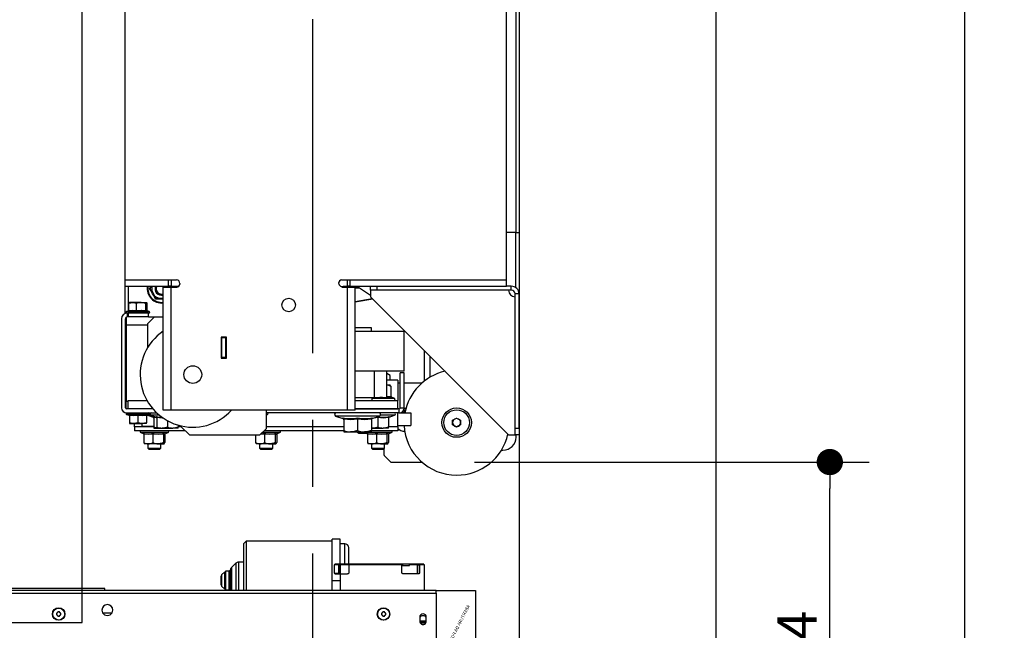
# Paper-space layout 'H300 - Home Elevator' of a CAD drawing. Extents: x -657 to 302, y -1849 to 370.
# Drawn here: x -428 to -390, y -1779 to -1756 of the extents above; entities that cross this region are included whole.
import ezdxf

# ---------------------------------------------------------------- set-up
doc = ezdxf.new("R2010")
doc.units = 0
doc.header["$LTSCALE"] = 0.4
doc.linetypes.add('CENTER', pattern=[50.8, 31.75, -6.35, 6.35, -6.35])
doc.layers.get('0').update_dxf_attribs({"linetype": 'CONTINUOUS'})
doc.layers.get('DEFPOINTS').update_dxf_attribs({"linetype": 'CONTINUOUS'})
for name, color, linetype in [('CENTRO', 6, 'CENTER'), ('CONT_G', 3, 'CONTINUOUS'), ('CONT_Y', 2, 'CONTINUOUS'), ('COTAS', 6, 'CONTINUOUS'), ('TEXTO', 4, 'CONTINUOUS')]:
    doc.layers.add(name, color=color, linetype=linetype)
doc.styles.get("Standard").update_dxf_attribs({"font": 'simplex.shx', "oblique": 5, "height": 1.5})
doc.dimstyles.get("Standard").update_dxf_attribs({"dimtxt": 1.5, "dimasz": 0.8, "dimexe": 1.5, "dimexo": 1.5, "dimgap": 1.2, "dimtad": 0, "dimdec": 0, "dimdsep": 46, "dimtxsty": 'Standard', "dimblk": 'DOT', "dimcen": 0, "dimclrd": 6, "dimclre": 6, "dimclrt": 4, "dimaunit": 1, "dimadec": 0, "dimazin": 0, "dimtp": 0.5, "dimtm": 0.5, "dimtfac": 0.6667, "dimtdec": 0, "dimtmove": 0, "dimatfit": 0, "dimldrblk": 'DOT', "dimfxl": 1, "dimtvp": 0.8333, "dimtolj": 1, "dimtzin": 0, "dimarcsym": 0})
doc.dimstyles.new('STANDARD$0', dxfattribs={"dimtxt": 2, "dimasz": 1, "dimexe": 1.5, "dimexo": 2, "dimgap": 1.2, "dimtad": 0, "dimdec": 0, "dimdsep": 46, "dimtxsty": 'Standard', "dimblk": 'DOT', "dimcen": 0, "dimclrd": 6, "dimclre": 6, "dimclrt": 4, "dimaunit": 1, "dimadec": 0, "dimazin": 0, "dimtp": 0.5, "dimtm": 0.5, "dimtfac": 0.6667, "dimtdec": 0, "dimtmove": 0, "dimatfit": 0, "dimldrblk": 'DOT', "dimfxl": 1, "dimtvp": 0.8333, "dimtolj": 1, "dimtzin": 0, "dimarcsym": 0})

# ---------------------------------------------------------------- blocks, each defined once
blk = doc.blocks.new('base de maq maior')
at = {"layer": 'CONT_G'}
for p, q in [((-9.5, 138.5), (-9.5, 1000.5)), ((-2.25, 174.5), (-2.25, 964.5)), ((-299.75, 456.83), (-299.75, 112.88)), ((-299.5, 138.5), (-299.5, 455.82)), ((-2.75, 174.5), (-9.5, 174.5)), ((-2.75, 174.5), (0.25, 174.5)), ((-2.75, 174.5), (-2.75, 132.85)), ((-299.5, 133.75), (-299.5, 138.5)), ((-299.5, 138.5), (-266.5, 138.5)), ((-266.5, 133.75), (-266.5, 138.5)), ((-266.5, 138.5), (-264.5, 138.5)), ((-264.5, 138.5), (-264.5, 133.75)), ((-264.5, 138.5), (-260.38, 138.5)), ((-134.62, 138.5), (-130.5, 138.5)), ((-130.5, 133.75), (-130.5, 138.5)), ((-130.5, 138.5), (-128.5, 138.5)), ((-128.5, 138.5), (-128.5, 133.75)), ((-128.5, 138.5), (-9.5, 138.5)), ((-9.5, 133.75), (-9.5, 138.5)), ((-299.5, 133.75), (-266.5, 133.75)), ((-297.25, 133.75), (-297.25, 114.92)), ((-280.9, 131.85), (-280.41, 131.85)), ((-280.41, 131.85), (-279.31, 133.75)), ((-278.25, 128.1), (-280.41, 131.85)), ((-276.08, 124.35), (-278.25, 128.1)), ((-270.5, 39.5), (-270.5, 133)), ((-270.5, 133), (-264.63, 133)), ((-264.5, 133.75), (-266.5, 133.75)), ((-264.63, 133), (-264.63, 39.5)), ((-264.63, 133), (-260.13, 133)), ((-264.5, 133.77), (-264.34, 133)), ((-264.5, 133.75), (-258.45, 133.75)), ((-264.19, 133.75), (-263.75, 133)), ((-263.72, 133.75), (-263.28, 133)), ((-261.42, 133), (-261.53, 133.75)), ((-260.91, 133), (-261.02, 133.75)), ((-134.75, 133), (-130.37, 133)), ((-133.53, 133.75), (-130.5, 133.75)), ((-133.25, 133.75), (-133.25, 133.08)), ((-132.9, 133.25), (-122.53, 133.25)), ((-128.5, 133.75), (-130.5, 133.75)), ((-130.37, 39.5), (-130.37, 133)), ((-130.37, 133), (-124.5, 133)), ((-128.5, 133.75), (-9.5, 133.75)), ((-124.5, 39.5), (-124.5, 133)), ((-124.5, 132.75), (-121.79, 132.75)), ((-121.08, 132.25), (-124.5, 132.25)), ((-113, 126.59), (-121.98, 132.88)), ((-113, 130.75), (-113, 133.75)), ((-113, 130.75), (-113, 125.75)), ((-108, 130.75), (-113, 130.75)), ((-108, 133.75), (-108, 130.75)), ((-5.87, 130.75), (-108, 130.75)), ((-5.87, 133.75), (-9.5, 133.75)), ((-5.87, 130.75), (-5.87, 133.75)), ((0, 127.88), (-3, 127.88)), ((-3, 25.75), (-3, 127.88)), ((0, 25.75), (0, 127.88)), ((-296.69, 120.87), (-293.71, 121.45)), ((-296.69, 115.29), (-296.69, 120.87)), ((-293.71, 121.45), (-296.25, 121.45)), ((-287.27, 121.45), (-293.71, 121.45)), ((-290.74, 115.29), (-290.74, 120.87)), ((-287.27, 121.45), (-283.31, 121.45)), ((-283.8, 120.87), (-283.31, 121.45)), ((-283.8, 115.29), (-283.8, 120.87)), ((-282.81, 115.29), (-282.81, 120.87)), ((-276.32, 123.93), (-276.08, 124.35)), ((-271.75, 124.35), (-276.08, 124.35)), ((-270.5, 124.35), (-271.75, 124.35)), ((-124.5, 122.09), (-111.61, 124.36)), ((-111.2, 123.95), (-124.5, 121.61)), ((-113, 125.75), (-8, 20.75)), ((-296.72, 115.11), (-298.36, 114.51)), ((-298.36, 114.51), (-286.46, 114.51)), ((-298.15, 113.35), (-297.75, 113.35)), ((-297.75, 110.35), (-297.75, 113.35)), ((-297.75, 113.35), (-297.41, 113.35)), ((-297.41, 110.35), (-297.41, 113.35)), ((-297.41, 113.35), (-297.15, 113.35)), ((-297.15, 113.35), (-297.15, 110.35)), ((-281.75, 113.35), (-297.15, 113.35)), ((-286.46, 114.51), (-281.14, 114.51)), ((-281.14, 114.51), (-282.82, 115.12)), ((-282.81, 115.29), (-282.79, 115.12)), ((-281.75, 110.35), (-281.75, 113.35)), ((-281.75, 113.35), (-281.35, 113.35)), ((-302.25, 108.85), (-302.25, 41.35)), ((-299.25, 41.35), (-299.25, 108.85)), ((-298.75, 109.97), (-298.75, 104.48)), ((-297.41, 110.35), (-297.75, 110.35)), ((-297.15, 110.35), (-297.41, 110.35)), ((-281.75, 110.35), (-297.15, 110.35)), ((-277.25, 110.35), (-282.25, 105.35)), ((-282.25, 87.16), (-282.25, 105.35)), ((-281.75, 110.35), (-277.25, 110.35)), ((-277.25, 110.35), (-270.5, 110.35)), ((-298.75, 104.48), (-298.75, 46.22)), ((-298.75, 104.48), (-282.25, 104.48)), ((-112.25, 102.2), (-124.5, 102.2)), ((-87.25, 99.2), (-124.5, 99.2)), ((-112.25, 99.2), (-112.25, 102.2)), ((-87.25, 69.2), (-87.25, 99.2)), ((-222.5, 95), (-226.5, 95)), ((-226.5, 95), (-226.5, 79)), ((-226, 94.5), (-226, 95)), ((-226, 79.5), (-226, 94.5)), ((-223, 94.5), (-226, 94.5)), ((-223, 94.5), (-223, 95)), ((-223, 79.5), (-223, 94.5)), ((-222.5, 79), (-222.5, 95)), ((-72.19, 84.94), (-72.19, 61.42)), ((-226.5, 79), (-222.5, 79)), ((-223, 79.5), (-226, 79.5)), ((-226, 79), (-226, 79.5)), ((-223, 79), (-223, 79.5)), ((-67.44, 64.64), (-67.44, 80.19)), ((-87.25, 69.2), (-124.5, 69.2)), ((-109.95, 49.2), (-109.95, 69.2)), ((-100.37, 49.2), (-100.37, 69.2)), ((-97.85, 65.85), (-100.37, 67.47)), ((-87.25, 67.85), (-90.25, 67.85)), ((-90.25, 41.35), (-90.25, 67.85)), ((-87.25, 41.35), (-87.25, 67.85)), ((-92.25, 62.35), (-100.37, 62.35)), ((-97.85, 62.35), (-97.85, 65.85)), ((-92.25, 62.35), (-92.25, 46.7)), ((-90.25, 60), (-92.25, 60)), ((-73.9, 60), (-87.25, 60)), ((0.25, 65.5), (0, 65.5)), ((-100.37, 58.7), (-98.25, 58.7)), ((-98, 58.48), (-98.25, 58.7)), ((-97.29, 49.76), (-97.29, 57.5)), ((-298.75, 45.85), (-299.25, 45.85)), ((-298.75, 40.48), (-298.75, 46.22)), ((-298.75, 46.22), (-297.25, 46.22)), ((-297.25, 46.7), (-282.76, 46.7)), ((-297.25, 40.35), (-297.25, 46.7)), ((-124.5, 49.2), (-109.95, 49.2)), ((-124.5, 46.7), (-92.25, 46.7)), ((-111.75, 46.7), (-111.75, 49.2)), ((-111.75, 48.5), (-94.86, 48.5)), ((-109.95, 49.2), (-100.37, 49.2)), ((-104.71, 49.01), (-105.78, 49.2)), ((-103.68, 49.2), (-104.71, 49.01)), ((-100.37, 50.14), (-97.29, 49.76)), ((-94.86, 48.5), (-97.15, 49.33)), ((-92.25, 40.35), (-92.25, 46.7)), ((-278.27, 40.35), (-298.25, 40.35)), ((-264.63, 39.5), (-270.5, 39.5)), ((-130.37, 39.5), (-264.63, 39.5)), ((-192.25, 39.5), (-192.25, 25.35)), ((-124.5, 39.5), (-130.37, 39.5)), ((-124.5, 40.35), (-92.25, 40.35)), ((-91.25, 40.35), (-124.5, 40.35)), ((-91.25, 40.35), (-91.25, 37.35)), ((-90.25, 41.35), (-87.25, 41.35)), ((-298.36, 36.19), (-296.61, 35.55)), ((-281.14, 36.19), (-298.36, 36.19)), ((-298.25, 37.35), (-275.39, 37.35)), ((-296.58, 35.62), (-296.58, 35.61)), ((-296.25, 35.41), (-296.25, 29.83)), ((-289.75, 35.41), (-289.75, 35.93)), ((-289.75, 35.41), (-289.75, 29.83)), ((-283.25, 35.41), (-283.25, 29.83)), ((-282.92, 35.62), (-282.92, 35.61)), ((-282.89, 35.55), (-281.14, 36.19)), ((-282.58, 35.66), (-282.46, 35.6)), ((-282.46, 35.6), (-278.22, 34.06)), ((-279.96, 35.6), (-282.46, 35.6)), ((-279.96, 35.6), (-275.72, 34.06)), ((-273.41, 35.6), (-279.96, 35.6)), ((-278.21, 34.09), (-278.21, 34.1)), ((-277.75, 33.82), (-277.75, 26.56)), ((-275.25, 33.56), (-277.75, 33.82)), ((-275.71, 34.09), (-275.71, 34.1)), ((-275.25, 33.82), (-275.25, 26.56)), ((-267.25, 31.44), (-267.25, 26.56)), ((-91.25, 37.35), (-192.25, 37.35)), ((-192.25, 35.79), (-191.15, 36.19)), ((-191.15, 36.19), (-192.25, 36.19)), ((-139.46, 35.02), (-133.92, 33.01)), ((-106.04, 35.02), (-139.46, 35.02)), ((-133.91, 33.03), (-133.91, 33.05)), ((-133.25, 32.61), (-133.25, 23.89)), ((-122.75, 32.61), (-122.75, 33.65)), ((-122.75, 32.61), (-122.75, 23.89)), ((-112.25, 32.61), (-112.25, 23.89)), ((-111.58, 33.01), (-106.04, 35.02)), ((-107.25, 33.82), (-110.21, 33.5)), ((-107.44, 34.51), (-107.25, 34.55)), ((-107.25, 33.82), (-107.25, 34.55)), ((-107.25, 33.82), (-107.25, 26.56)), ((-94.54, 35.6), (-105.38, 35.6)), ((-99.25, 33.82), (-99.25, 26.56)), ((-98.78, 34.06), (-94.54, 35.6)), ((-92.25, 26.85), (-92.25, 37.35)), ((-91.25, 37.35), (-82.26, 37.35)), ((-82.26, 37.35), (-82.26, 27.85)), ((-50.45, 31.74), (-47.44, 33.48)), ((-50.45, 28.26), (-50.45, 31.74)), ((-47.44, 33.48), (-44.43, 31.74)), ((-44.43, 31.74), (-44.43, 28.26)), ((-296.25, 29.83), (-296.25, 29.25)), ((-296.25, 29.25), (-293, 29.25)), ((-289.75, 29.83), (-293, 29.25)), ((-293, 29.25), (-286.5, 29.25)), ((-292.25, 26.85), (-292.25, 29.25)), ((-292.25, 26.85), (-292.25, 23.85)), ((-277.75, 26.85), (-292.25, 26.85)), ((-253.75, 23.85), (-292.25, 23.85)), ((-286.75, 29.25), (-286.75, 27.35)), ((-286.75, 27.35), (-277.75, 27.35)), ((-283.25, 29.83), (-286.5, 29.25)), ((-283.25, 29.25), (-286.5, 29.25)), ((-283.25, 29.25), (-283.25, 29.83)), ((-277.75, 26.56), (-277.75, 25.85)), ((-277.75, 25.85), (-275.25, 25.85)), ((-275.25, 26.56), (-275.25, 25.85)), ((-275.25, 25.85), (-271.25, 25.85)), ((-271.25, 25.85), (-263.25, 25.85)), ((-259.25, 25.85), (-263.25, 25.85)), ((-259.25, 28.11), (-259.25, 26.56)), ((-259.25, 27.35), (-257.25, 27.35)), ((-256.75, 26.85), (-259.25, 26.85)), ((-259.25, 25.85), (-259.25, 26.56)), ((-257.56, 27.66), (-250.25, 20.35)), ((-197.25, 20.35), (-192.25, 25.35)), ((-133.25, 23.85), (-193.75, 23.85)), ((-133.25, 26.85), (-192.25, 26.85)), ((-133.25, 23.89), (-133.25, 22.95)), ((-133.25, 22.95), (-128, 22.95)), ((-128, 22.95), (-117.5, 22.95)), ((-122.85, 22.95), (-122.85, 22.81)), ((-122.85, 22.81), (-121.89, 21.85)), ((-122.85, 22.81), (-118.1, 22.81)), ((-112.25, 22.95), (-117.5, 22.95)), ((-112.25, 25.85), (-111.25, 25.85)), ((-112.25, 22.95), (-112.25, 23.89)), ((-92.25, 23.85), (-112.25, 23.85)), ((-111.25, 25.85), (-103.25, 25.85)), ((-99.25, 25.85), (-103.25, 25.85)), ((-92.25, 26.85), (-99.25, 26.85)), ((-99.25, 25.85), (-99.25, 26.56)), ((-92.25, 27.85), (-82.26, 27.85)), ((-92.25, 26.85), (-92.25, 23.85)), ((-47.44, 26.52), (-50.45, 28.26)), ((-44.43, 28.26), (-47.44, 26.52)), ((-3, 25.75), (0, 25.75)), ((-3, 20.75), (-3, 25.75)), ((0, 25.75), (0, 20.75)), ((-287.64, 22.35), (-285.3, 21.5)), ((-273.28, 22.35), (-287.64, 22.35)), ((-285.32, 21.54), (-285.7, 21.9)), ((-285.25, 21.27), (-285.25, 14.85)), ((-278.39, 21.27), (-278.39, 14.85)), ((-266.86, 22.35), (-273.28, 22.35)), ((-270.38, 21.27), (-270.38, 14.85)), ((-269.28, 21.51), (-269.23, 21.49)), ((-269.27, 21.47), (-266.86, 22.35)), ((-269.25, 21.27), (-269.25, 14.85)), ((-197.25, 20.35), (-250.25, 20.35)), ((-200.25, 20.35), (-200.25, 14.85)), ((-193.39, 21.27), (-196.72, 20.88)), ((-188.28, 22.35), (-195.25, 22.35)), ((-193.39, 21.27), (-193.39, 14.85)), ((-181.86, 22.35), (-188.28, 22.35)), ((-185.38, 21.27), (-185.38, 14.85)), ((-184.28, 21.51), (-184.23, 21.49)), ((-184.27, 21.47), (-181.86, 22.35)), ((-184.25, 21.27), (-184.25, 14.85)), ((-121.89, 21.85), (-116.27, 21.85)), ((-117.64, 22.35), (-115.3, 21.5)), ((-103.28, 22.35), (-117.64, 22.35)), ((-115.32, 21.54), (-115.7, 21.9)), ((-115.25, 21.27), (-115.25, 14.85)), ((-108.39, 21.27), (-108.39, 14.85)), ((-96.86, 22.35), (-103.28, 22.35)), ((-100.38, 21.27), (-100.38, 14.85)), ((-99.28, 21.51), (-99.23, 21.49)), ((-99.27, 21.47), (-96.86, 22.35)), ((-99.25, 21.27), (-99.25, 14.85)), ((-8, 20.75), (-3, 20.75)), ((0, 20.75), (-3, 20.75)), ((-2.25, 19), (-2.25, 20.75)), ((-281.82, 13.85), (-284.75, 13.85)), ((-282.25, 13.85), (-282.25, 10.68)), ((-282.25, 10.68), (-281.42, 9.85)), ((-282.25, 10.68), (-272.25, 10.68)), ((-274.39, 13.85), (-281.82, 13.85)), ((-281.42, 9.85), (-273.08, 9.85)), ((-274.39, 13.85), (-269.82, 13.85)), ((-273.08, 9.85), (-272.25, 10.68)), ((-272.25, 10.68), (-272.25, 13.85)), ((-196.82, 13.85), (-199.75, 13.85)), ((-197.25, 13.85), (-197.25, 10.68)), ((-197.25, 10.68), (-196.42, 9.85)), ((-197.25, 10.68), (-187.25, 10.68)), ((-189.39, 13.85), (-196.82, 13.85)), ((-196.42, 9.85), (-188.08, 9.85)), ((-189.39, 13.85), (-184.82, 13.85)), ((-188.08, 9.85), (-187.25, 10.68)), ((-187.25, 10.68), (-187.25, 13.85)), ((-111.82, 13.85), (-114.75, 13.85)), ((-112.25, 13.85), (-112.25, 10.68)), ((-112.25, 10.68), (-111.42, 9.85)), ((-112.25, 10.68), (-102.25, 10.68)), ((-104.39, 13.85), (-111.82, 13.85)), ((-111.42, 9.85), (-103.08, 9.85)), ((-104.39, 13.85), (-99.82, 13.85)), ((-103.08, 9.85), (-102.25, 10.68)), ((-102.44, 5.35), (-102.44, 10.49)), ((-102.25, 10.68), (-102.25, 13.85)), ((-13.39, 9), (-12.25, 9)), ((-102.44, 5.35), (-102.44, 5)), ((-102.44, 5), (-97.44, 0)), ((-97.44, 0), (-73.9, 0))]:
    blk.add_line(p, q, dxfattribs=at)
at = {"layer": 'CONT_G', "flags": 128}
for points in [[(-280.9, 131.85), (-280.3, 132.87), (-279.79, 133.75)], [(-268.04, 133.75), (-267.76, 133.08), (-267.74, 133)], [(-267.13, 133.75), (-266.94, 133.2), (-266.88, 133)], [(-133.25, 133.08), (-133.25, 133.08), (-133.19, 133.14), (-133.01, 133.24), (-132.9, 133.25)], [(-123.33, 133.75), (-122.68, 133.35), (-121.98, 132.88)], [(-296.19, 121.45), (-296.23, 121.45), (-296.69, 120.87)], [(-293.71, 121.45), (-293.5, 121.45), (-290.74, 120.87)], [(-290.74, 120.87), (-289.98, 121.09), (-287.27, 121.45)], [(-287.27, 121.45), (-286.42, 121.41), (-283.8, 120.87)], [(-283.31, 121.45), (-283.27, 121.45), (-282.81, 120.87)], [(-270.5, 123.94), (-273.18, 123.95), (-276.32, 123.93)], [(-270.5, 124.45), (-270.77, 124.41), (-271.75, 124.35)], [(-297.06, 114.77), (-296.92, 114.93), (-296.65, 115.03)], [(-296.69, 115.29), (-293.76, 115.63), (-290.74, 115.29)], [(-290.74, 115.29), (-287.32, 115.63), (-283.8, 115.29)], [(-283.8, 115.29), (-283.31, 115.63), (-282.81, 115.29)], [(-282.85, 115.03), (-283.12, 115.13), (-283.48, 114.77)], [(-282.85, 115.14), (-282.87, 115.14), (-282.87, 115.14)], [(0, 63.81), (0.14, 64.35), (0.25, 65.5)], [(-97.29, 57.5), (-99.08, 58.35), (-100.37, 58.58)], [(-97.29, 57.5), (-97.6, 58.01), (-98.01, 58.48)], [(-96.73, 49.01), (-97.77, 49.25), (-100.37, 49.41)], [(-88.75, 37.35), (-88.72, 38.02), (-88.64, 38.44)], [(-87.46, 40.44), (-86.82, 40.92), (-85.79, 41.36)], [(-296.58, 35.61), (-296.58, 35.57), (-296.6, 35.93)], [(-289.75, 35.41), (-292.95, 35.07), (-296.25, 35.41)], [(-283.25, 35.41), (-286.45, 35.07), (-289.75, 35.41)], [(-282.9, 35.93), (-282.91, 35.77), (-282.92, 35.62)], [(-278.21, 34.1), (-278.22, 34.16), (-278.24, 34.55)], [(-275.71, 34.1), (-275.72, 34.16), (-275.74, 34.55)], [(-270.37, 33.49), (-271.19, 33.4), (-275.25, 33.82)], [(-133.91, 33.05), (-133.92, 33.21), (-133.95, 33.65)], [(-122.75, 32.61), (-127.92, 32.06), (-133.25, 32.61)], [(-112.25, 32.61), (-117.42, 32.06), (-122.75, 32.61)], [(-111.55, 33.65), (-111.57, 33.33), (-111.59, 33.01), (-111.59, 33.03)], [(-99.25, 33.82), (-103.19, 33.4), (-107.25, 33.82)], [(-98.76, 34.55), (-98.76, 34.43), (-98.77, 34.32), (-98.79, 34.07), (-98.79, 34.09)], [(-293, 29.25), (-293.23, 29.25), (-296.25, 29.83)], [(-286.5, 29.25), (-286.73, 29.25), (-289.75, 29.83)], [(-275.25, 25.99), (-275.9, 26.07), (-277.75, 26.56)], [(-267.25, 26.56), (-269.21, 26.05), (-271.25, 25.85)], [(-259.25, 26.56), (-261.21, 26.05), (-263.25, 25.85)], [(-122.75, 23.89), (-125.32, 23.21), (-128, 22.95)], [(-112.25, 23.89), (-114.82, 23.21), (-117.5, 22.95)], [(-111.25, 25.85), (-111.53, 25.85), (-112.25, 25.94)], [(-107.25, 26.56), (-109.21, 26.05), (-111.25, 25.85)], [(-99.25, 26.56), (-101.21, 26.05), (-103.25, 25.85)], [(-278.39, 21.27), (-281.77, 20.88), (-285.25, 21.27)], [(-270.38, 21.27), (-274.32, 20.88), (-278.39, 21.27)], [(-269.25, 21.27), (-269.81, 20.88), (-270.38, 21.27)], [(-270, 21.9), (-269.85, 21.7), (-269.28, 21.51)], [(-269.25, 21.27), (-269.21, 21.47), (-269.18, 21.53)], [(-196.1, 21.5), (-195.93, 21.49), (-193.45, 21.9)], [(-185.38, 21.27), (-189.32, 20.88), (-193.39, 21.27)], [(-184.25, 21.27), (-184.81, 20.88), (-185.38, 21.27)], [(-185, 21.9), (-184.85, 21.7), (-184.28, 21.51)], [(-184.25, 21.27), (-184.21, 21.47), (-184.18, 21.53)], [(-108.39, 21.27), (-111.77, 20.88), (-115.25, 21.27)], [(-100.38, 21.27), (-104.32, 20.88), (-108.39, 21.27)], [(-99.25, 21.27), (-99.81, 20.88), (-100.38, 21.27)], [(-100, 21.9), (-99.85, 21.7), (-99.28, 21.51)], [(-99.25, 21.27), (-99.21, 21.47), (-99.2, 21.5)], [(-270.38, 14.85), (-271.41, 14.42), (-274.39, 13.85)], [(-270.38, 14.85), (-270.12, 14.14), (-269.82, 13.85), (-269.82, 13.85)], [(-185.38, 14.85), (-186.41, 14.42), (-189.39, 13.85)], [(-185.38, 14.85), (-185.12, 14.14), (-184.82, 13.85), (-184.82, 13.85)], [(-100.38, 14.85), (-101.41, 14.42), (-104.39, 13.85)], [(-100.38, 14.85), (-100.12, 14.14), (-99.82, 13.85), (-99.82, 13.85)]]:
    blk.add_lwpolyline(points, dxfattribs=at)
at = {"layer": 'CONT_G'}
for centre, radius in [((-175.12, 119.47), 5.1), ((-248, 66.5), 6.75), ((-47.44, 30), 11.2), ((-47.44, 30), 9.74)]:
    blk.add_circle(centre, radius, dxfattribs=at)
for centre, radius, start, end in [((-260.38, 136), 2.5, 358.27218, 90), ((-260.13, 135.25), 2.25, 270, 1.74536), ((-247.89, 135.62), 10, 178.27218, 181.74536), ((-134.62, 136), 2.5, 90, 181.72782), ((-134.62, 136), 2.5, 90, 295.84193), ((-271.75, 131.85), 10.9, 169.96135, 276.5851), ((-271.75, 131.85), 10.39, 169.46431, 276.90909), ((-634.59, -77.64), 411.08, 29.36247, 30.63753), ((-271.75, 131.85), 7.5, 165.32511, 210), ((-271.75, 131.85), 7.5, 210, 270), ((-271.75, 131.85), 5, 157.66626, 284.47751), ((-271.75, 131.85), 4.17, 152.90815, 287.43457), ((-133.43, 133.25), 0.523, 331.56754, 0.09622), ((-3, 130.75), 5, 180, 270), ((-5.87, 127.88), 5.87, 0, 90), ((-5.87, 127.88), 2.87, 0, 90), ((-297.75, 108.85), 4.5, 90, 180), ((-298.15, 113.95), 0.6, 110, 270), ((-297.26, 115.31), 0.579, 290.50064, 357.92401), ((-293.93, 102.13), 13.02, 76.06586, 103.93414), ((-292.38, 115.19), 1.65, 344.99054, 3.30373), ((-287.13, 97.49), 17.66, 78.05085, 101.94915), ((-283.23, 115.28), 0.569, 179.14888, 244.31537), ((-281.35, 113.95), 0.6, 270, 70), ((-297.75, 108.85), 1.5, 90, 180), ((-248, 66.5), 40, 124.22887, 317.54585), ((-47.44, 30), 40, 102.74796, 169.41175), ((-104.27, 49.29), 0.523, 189.54716, 211.44899), ((-96.45, 49.81), 0.846, 183.17207, 250.38064), ((-95.18, 47.63), 0.928, 270, 70), ((-298.25, 41.35), 4, 180, 270), ((-298.25, 41.35), 1, 180, 270), ((-91.25, 41.35), 4, 270, 0), ((-91.25, 41.35), 1, 270, 0), ((-84.75, 37.5), 2.75, 122.08805, 183.12698), ((-298.15, 36.75), 0.6, 90, 250), ((-296.75, 35.07), 0.5, 6.65927, 73.72958), ((-293.18, 51.09), 15.54, 257.26498, 282.73502), ((-296.82, 35.4), 0.574, 0.83765, 67.24044), ((-286.32, 51.05), 15.5, 257.23028, 282.76972), ((-282.68, 35.4), 0.575, 112.79116, 179.13075), ((-282.75, 35.07), 0.5, 107.00372, 173.36898), ((-281.35, 36.75), 0.6, 290, 90), ((-279.65, 36.45), 0.9, 90, 250), ((-278.55, 33.81), 0.803, 0.84569, 67.25125), ((-275.08, 48.28), 14.1, 257.04402, 265.49148), ((-278.45, 33.4), 0.7, 5.96728, 71.81498), ((-276.05, 33.81), 0.803, 0.84569, 67.25125), ((-271.78, 51.55), 17.46, 256.87459, 271.95789), ((-275.95, 33.4), 0.7, 5.96728, 71.81498), ((-191.36, 36.75), 0.6, 290, 90), ((-139.05, 36.15), 1.2, 90, 250), ((-128.35, 58.19), 25.17, 257.14165, 282.85835), ((-134.4, 32.59), 1.15, 0.85142, 67.25914), ((-134.25, 32.07), 1, 5.52439, 71.54766), ((-117.15, 58.16), 25.15, 257.12847, 282.87153), ((-111.1, 32.59), 1.15, 112.77628, 179.11316), ((-111.25, 32.07), 1, 108.85531, 174.4962), ((-103, 53.12), 19.05, 257.11845, 282.88155), ((-106.45, 36.15), 1.2, 290, 90), ((-98.45, 33.81), 0.804, 112.78256, 179.1205), ((-98.55, 33.4), 0.7, 109.18075, 179.92371), ((-94.85, 36.45), 0.9, 290, 90), ((-47.44, 30), 3.01, 120, 180), ((-47.44, 30), 3.01, 180, 240), ((-47.44, 30), 3.01, 60, 120), ((-47.44, 30), 3.01, 0, 60), ((-47.44, 30), 3.01, 300, 0), ((-287.38, 23.08), 0.773, 90, 250), ((-271.15, 37.98), 12.13, 250.22719, 269.51665), ((-263.15, 37.98), 12.13, 250.22719, 269.51665), ((-267.12, 23.08), 0.773, 290, 90), ((-182.12, 23.08), 0.773, 290, 90), ((-127.87, 38.87), 15.92, 250.2272, 269.51664), ((-117.37, 38.87), 15.92, 250.2272, 269.51664), ((-117.38, 23.08), 0.773, 189.42844, 250), ((-103.15, 37.98), 12.13, 250.22719, 269.51665), ((-97.12, 23.08), 0.773, 290, 90), ((-87.44, 30), 6.5, 222.23581, 274.66043), ((-47.44, 30), 40, 183.08115, 270), ((-47.44, 30), 3.01, 240, 300), ((-282.08, 36.57), 15.11, 256.1137, 283.8863), ((-285.95, 21.25), 0.694, 2.07882, 69.50217), ((-274.22, 41.83), 20.38, 258.02827, 281.97173), ((-280.36, 21.39), 1.97, 356.69479, 15.01214), ((-269.7, 21.28), 0.682, 115.68143, 180.84902), ((-189.22, 41.83), 20.38, 258.02827, 281.97173), ((-195.36, 21.39), 1.97, 356.69479, 15.01214), ((-184.7, 21.28), 0.682, 115.68143, 180.84902), ((-112.08, 36.57), 15.11, 256.1137, 283.8863), ((-115.95, 21.25), 0.694, 2.07882, 69.50217), ((-104.22, 41.83), 20.38, 258.02827, 281.97173), ((-110.36, 21.39), 1.97, 356.69479, 15.01214), ((-99.7, 21.28), 0.682, 115.68143, 180.84902), ((-47.44, 30), 40, 270, 347.25204), ((-12.25, 19), 10, 270, 0), ((-281.7, 20.66), 6.81, 238.53686, 268.98193), ((-283.64, 15.1), 1.63, 188.96685, 230.31896), ((-282.13, 21.31), 7.47, 272.3881, 300.09311), ((-274.16, 23.28), 9.43, 243.3367, 268.60435), ((-270.86, 15.1), 1.63, 309.68104, 351.03315), ((-196.7, 20.66), 6.81, 238.53686, 268.98193), ((-198.64, 15.1), 1.63, 188.96685, 230.31896), ((-197.13, 21.31), 7.47, 272.3881, 300.09311), ((-189.16, 23.28), 9.43, 243.3367, 268.60435), ((-185.86, 15.1), 1.63, 309.68104, 351.03315), ((-111.7, 20.66), 6.81, 238.53686, 268.98193), ((-113.64, 15.1), 1.63, 188.96685, 230.31896), ((-112.13, 21.31), 7.47, 272.3881, 300.09311), ((-104.16, 23.28), 9.43, 243.3367, 268.60435), ((-100.86, 15.1), 1.63, 309.68104, 351.03315)]:
    blk.add_arc(centre, radius, start, end, dxfattribs=at)
blk = doc.blocks.new('_DOT')
at = {"color": 0, "linetype": 'ByBlock'}
blk.add_line((-0.5, 0), (-1, 0), dxfattribs=at)
at = {"color": 0, "linetype": 'ByBlock', "const_width": 0.5}
blk.add_lwpolyline([(-0.25, 0, 1), (0.25, 0, 1)], format="xyb", close=True, dxfattribs=at)
blk = doc.blocks.new('*D330')
at = {"layer": 'COTAS', "color": 6, "lineweight": -2, "transparency": 16777216}
for p, q in [((-410.362, -1772.831), (-395.352, -1772.831)), ((-396.852, -1786.533), (-396.852, -1773.831)), ((-406.667, -1787.533), (-395.352, -1787.533))]:
    blk.add_line(p, q, dxfattribs=at)
at = {"layer": 'DEFPOINTS', "color": 0, "transparency": 16777216}
for p in [(-412.362, -1772.831), (-396.852, -1772.831), (-408.667, -1787.533)]:
    blk.add_point(p, dxfattribs=at)
at = {"layer": 'COTAS', "color": 6, "lineweight": -2, "transparency": 16777216}
for p, rotation in [((-396.852, -1772.831), 90), ((-396.852, -1787.533), 270)]:
    blk.add_blockref('_DOT', p, dxfattribs=dict(at, rotation=rotation))
at = {"layer": 'COTAS', "color": 4, "transparency": 16777216, "insert": (-398.101, -1780.182), "char_height": 1.5, "attachment_point": 5, "rotation": 90}
blk.add_mtext('\\A1;294', dxfattribs=at)
blk = doc.blocks.new('operador')
at = {"layer": 'CONT_G'}
for p, q in [((907.036, 685.336), (906.936, 685.236)), ((910.311, 685.336), (907.036, 685.336)), ((907.036, 685.336), (907.036, 683.836)), ((910.161, 685.336), (910.161, 685.361)), ((910.311, 683.836), (910.311, 685.411)), ((910.611, 685.411), (910.311, 685.411)), ((910.611, 684.461), (910.611, 685.411)), ((906.936, 685.236), (906.936, 683.461)), ((910.786, 685.236), (910.611, 685.236)), ((910.786, 684.461), (910.786, 685.236)), ((910.936, 684.461), (910.936, 685.086)), ((906.436, 684.233), (906.436, 683.461)), ((906.642, 684.492), (906.479, 684.33)), ((906.479, 684.33), (906.479, 683.461)), ((906.642, 684.492), (906.642, 684.3)), ((906.642, 684.3), (906.642, 683.461)), ((906.936, 684.536), (906.748, 684.536)), ((906.748, 684.536), (906.748, 683.461)), ((910.559, 684.436), (910.388, 684.436)), ((910.388, 684.436), (910.388, 684.111)), ((910.582, 684.461), (910.411, 684.461)), ((910.559, 684.111), (910.559, 684.436)), ((910.742, 684.461), (910.582, 684.461)), ((910.613, 684.436), (910.611, 684.436)), ((910.611, 684.436), (910.611, 683.461)), ((910.613, 684.111), (910.613, 684.436)), ((910.935, 684.436), (910.613, 684.436)), ((910.812, 684.461), (910.742, 684.461)), ((910.786, 684.461), (910.8, 684.461)), ((910.955, 684.461), (910.812, 684.461)), ((912.959, 684.436), (910.935, 684.436)), ((910.935, 684.436), (910.935, 684.111)), ((912.948, 684.461), (910.955, 684.461)), ((911.982, 684.436), (911.982, 684.461)), ((913.094, 684.461), (912.948, 684.461)), ((912.959, 684.111), (912.959, 684.436)), ((912.982, 684.436), (912.979, 684.436)), ((912.982, 684.436), (912.982, 684.411)), ((912.982, 684.411), (913.25, 684.411)), ((913.147, 684.461), (913.094, 684.461)), ((913.324, 684.461), (913.147, 684.461)), ((913.534, 684.436), (913.25, 684.436)), ((913.25, 684.411), (913.25, 684.436)), ((913.677, 684.461), (913.324, 684.461)), ((913.534, 684.436), (913.534, 684.086)), ((913.534, 684.436), (913.613, 684.436)), ((913.613, 684.436), (913.613, 684.111)), ((913.642, 684.436), (913.613, 684.436)), ((913.811, 684.436), (913.642, 684.436)), ((913.642, 684.111), (913.642, 684.436)), ((913.714, 684.461), (913.677, 684.461)), ((913.786, 684.461), (913.731, 684.461)), ((913.811, 684.086), (913.811, 684.436)), ((906.086, 683.963), (906.086, 684.016)), ((906.086, 683.657), (906.086, 683.963)), ((906.221, 684.172), (906.1, 684.051)), ((906.1, 684.051), (906.1, 683.622)), ((906.221, 683.501), (906.221, 684.172)), ((906.386, 684.186), (906.256, 684.186)), ((906.256, 684.186), (906.256, 683.486)), ((906.386, 684.084), (906.386, 684.186)), ((906.386, 683.486), (906.386, 684.084)), ((907.036, 683.836), (907.036, 683.461)), ((910.311, 683.461), (910.311, 683.836)), ((910.311, 683.836), (910.611, 683.836)), ((910.388, 684.111), (910.559, 684.111)), ((910.411, 684.086), (910.582, 684.086)), ((910.582, 684.086), (910.742, 684.086)), ((910.742, 684.086), (910.812, 684.086)), ((910.812, 684.086), (910.892, 684.086)), ((913.589, 684.086), (913.023, 684.086)), ((913.613, 684.111), (913.642, 684.111)), ((913.811, 683.461), (913.811, 684.086)), ((914.261, 683.461), (854.261, 683.465)), ((901.671, 683.528), (877.371, 683.53)), ((901.671, 683.462), (901.671, 683.528)), ((906.1, 683.622), (906.221, 683.501)), ((906.256, 683.486), (906.386, 683.486)), ((914.261, 683.356), (914.261, 683.461)), ((854.261, 683.36), (914.261, 683.356)), ((914.261, 683.356), (914.26, 680.066)), ((899.868, 682.605), (899.829, 682.592)), ((899.829, 682.592), (899.829, 682.532)), ((899.829, 682.532), (899.868, 682.519)), ((899.88, 682.643), (899.868, 682.605)), ((899.868, 682.519), (899.88, 682.48)), ((899.911, 682.644), (899.88, 682.643)), ((899.88, 682.48), (899.911, 682.48)), ((899.941, 682.643), (899.911, 682.644)), ((899.911, 682.48), (899.941, 682.48)), ((899.953, 682.605), (899.941, 682.643)), ((899.941, 682.48), (899.953, 682.519)), ((899.992, 682.592), (899.953, 682.605)), ((899.953, 682.519), (899.992, 682.532)), ((899.992, 682.532), (899.992, 682.592)), ((901.581, 682.612), (901.94, 682.612)), ((912.218, 682.604), (912.179, 682.591)), ((912.179, 682.591), (912.179, 682.531)), ((912.179, 682.531), (912.218, 682.518)), ((912.23, 682.643), (912.218, 682.604)), ((912.218, 682.518), (912.23, 682.479)), ((912.261, 682.643), (912.23, 682.643)), ((912.23, 682.479), (912.261, 682.479)), ((912.291, 682.643), (912.261, 682.643)), ((912.261, 682.479), (912.291, 682.479)), ((912.303, 682.604), (912.291, 682.643)), ((912.291, 682.479), (912.303, 682.518)), ((912.342, 682.591), (912.303, 682.604)), ((912.303, 682.518), (912.342, 682.531)), ((912.342, 682.531), (912.342, 682.591)), ((913.636, 682.439), (913.636, 682.289)), ((913.886, 682.289), (913.886, 682.439)), ((913.876, 682.286), (913.645, 682.286)), ((913.839, 682.248), (913.682, 682.248))]:
    blk.add_line(p, q, dxfattribs=at)
at = {"layer": 'CONT_G', "flags": 128}
for points in [[(913.523, 684.461), (913.525, 684.46), (913.527, 684.459), (913.529, 684.457), (913.531, 684.453), (913.532, 684.45), (913.533, 684.445), (913.534, 684.441), (913.534, 684.436)], [(910.618, 684.086), (910.615, 684.094), (910.613, 684.111)], [(910.935, 684.111), (910.914, 684.094), (910.892, 684.086)], [(913.023, 684.086), (912.99, 684.094), (912.959, 684.111)], [(913.625, 684.111), (913.608, 684.094), (913.589, 684.086)]]:
    blk.add_lwpolyline(points, dxfattribs=at)
at = {"layer": 'CONT_G'}
for centre, radius in [((899.911, 682.562), 0.238), ((899.911, 682.562), 0.228), ((912.261, 682.561), 0.237), ((912.261, 682.561), 0.228)]:
    blk.add_circle(centre, radius, dxfattribs=at)
for centre, radius, start, end in [((910.786, 685.086), 0.15, 359.9956, 89.9956), ((906.386, 684.236), 0.05, 269.9956, 356.4053), ((906.585, 684.224), 0.15, 134.9956, 176.4053), ((906.748, 684.386), 0.15, 89.9956, 134.9956), ((910.636, 684.436), 0.025, 90.1058, 179.8855), ((911.463, 684.436), 0.0249, 90.3408, 180.3367), ((911.858, 684.436), 0.0249, 359.6546, 89.6505), ((912.28, 684.442), 0.0315, 349.1833, 37.373), ((906.386, 683.436), 0.05, 29.9956, 89.9956), ((901.761, 682.712), 0.206, 359.9956, 179.9956), ((901.761, 682.712), 0.206, 179.9956, 359.9956), ((913.761, 682.439), 0.125, 359.9956, 179.9956), ((913.761, 682.362), 0.136, 23.6503, 156.3415), ((913.761, 682.359), 0.136, 203.6503, 336.3415), ((913.761, 682.289), 0.125, 179.9956, 359.9956)]:
    blk.add_arc(centre, radius, start, end, dxfattribs=at)
blk = doc.blocks.new('A$C9bd2a8b9')
at = {"layer": 'COTAS'}
for p, q in [((2.5, 12.821), (1, 12.821)), ((1, 12.821), (1, 9.321))]:
    blk.add_line(p, q, dxfattribs=at)
at = {"layer": 'COTAS', "xscale": -1}
blk.add_blockref('operador', (916.76, -670.64), dxfattribs=at)
at = {"layer": 'COTAS', "oblique": 15}
blk.add_text('ABERTURA DA PORTA', height=0.125, rotation=296.7844, dxfattribs=at).set_placement((1.21, 12.228))
blk = doc.blocks.new('*D338')
at = {"layer": 'DEFPOINTS', "color": 0, "transparency": 16777216}
for p in [(-408.667, -1702.531), (-391.719, -1702.531), (-408.667, -1787.533)]:
    blk.add_point(p, dxfattribs=at)
at = {"layer": 'TEXTO', "color": 6, "lineweight": -2, "transparency": 16777216}
for p, q in [((-406.667, -1702.531), (-390.219, -1702.531)), ((-391.719, -1786.533), (-391.719, -1703.531)), ((-406.667, -1787.533), (-390.219, -1787.533))]:
    blk.add_line(p, q, dxfattribs=at)
for p, rotation in [((-391.719, -1702.531), 90), ((-391.719, -1787.533), 270)]:
    blk.add_blockref('_DOT', p, dxfattribs=dict(at, rotation=rotation))
at = {"layer": 'TEXTO', "color": 4, "transparency": 16777216, "insert": (-392.969, -1745.032), "char_height": 1.5, "attachment_point": 5, "rotation": 90}
blk.add_mtext('\\A1;1700', dxfattribs=at)

psp = doc.layouts.new('H300 - Home Elevator')

# ---------------------------------------------------------------- linework, layer by layer
at = {"layer": 'CENTRO'}
psp.add_line((-416.517, -1695.031), (-416.517, -1795.033), dxfattribs=at)
at = {"layer": 'CONT_G'}
for p, q in [((-425.279, -1778.931), (-425.279, -1709.281)), ((-476.767, -1778.931), (-425.279, -1778.931))]:
    psp.add_line(p, q, dxfattribs=at)
at = {"layer": 'CONT_Y'}
for p, q in [((-401.167, -1795.033), (-401.167, -1695.031)), ((-408.667, -1702.531), (-408.667, -1787.533))]:
    psp.add_line(p, q, dxfattribs=at)

# ---------------------------------------------------------------- block references
at = {"layer": 'COTAS', "xscale": 0.05, "yscale": 0.05, "zscale": 0.05}
psp.add_blockref('base de maq maior', (-408.667, -1772.831), dxfattribs=at)
at = {"layer": 'COTAS', "xscale": -1}
psp.add_blockref('A$C9bd2a8b9', (-409.317, -1790.533), dxfattribs=at)

# ---------------------------------------------------------------- dimensions: what is measured, and where the dimension line sits
at = {"layer": 'COTAS'}
dim = psp.add_linear_dim(base=(-396.852, -1772.831), p1=(-408.667, -1787.533), p2=(-412.362, -1772.831), angle=90, dimstyle='Standard', override={"dimtxt": 1.3, "dimasz": 1, "dimexo": 2, "dimlfac": 20}, dxfattribs=at)
dim.commit()
dim.dimension.update_dxf_attribs({"geometry": '*D330', "text_midpoint": (-398.101, -1780.182)})
at = {"layer": 'TEXTO'}
dim = psp.add_linear_dim(base=(-391.719, -1702.531), p1=(-408.667, -1787.533), p2=(-408.667, -1702.531), angle=90, dimstyle='STANDARD$0', override={"dimlfac": 20}, dxfattribs=at)
dim.commit()
dim.dimension.update_dxf_attribs({"geometry": '*D338', "text_midpoint": (-392.969, -1745.032)})

doc.saveas('drawing.dxf')
